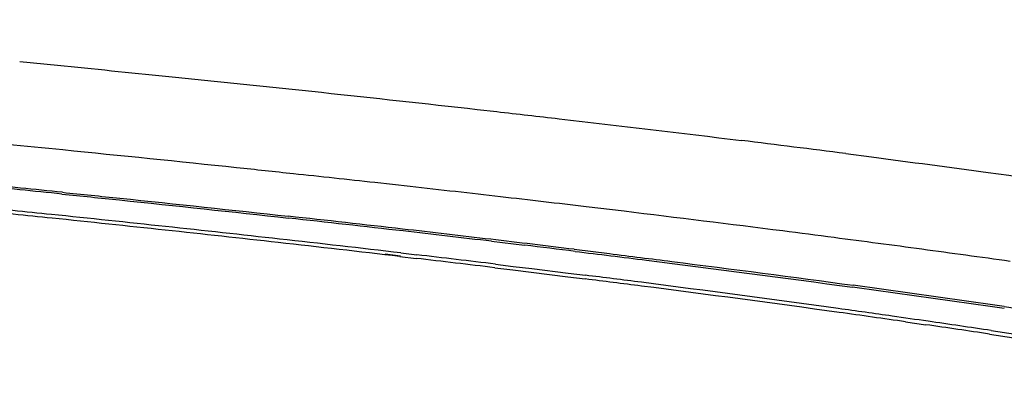
# Model space of a CAD drawing. Units: millimetres. Extents: x -138 to 778, y -235 to 316.
# Drawn here: x 128 to 130, y 236 to 237 of the extents above; entities that cross this region are included whole.
import ezdxf

# ---------------------------------------------------------------- set-up
doc = ezdxf.new("R2010")
doc.units = ezdxf.units.MM
doc.header["$LTSCALE"] = 23.1
doc.layers.get('0').update_dxf_attribs({"linetype": 'CONTINUOUS'})
doc.styles.get("Standard").update_dxf_attribs({"font": 'fangsong_gb2312.ttf'})
doc.dimstyles.new('DIMSTYLE_4', dxfattribs={"dimtxt": 2, "dimasz": 2.5, "dimexe": 0.5, "dimexo": 0.3, "dimgap": 0.5, "dimtad": 1, "dimdec": 3, "dimlfac": 5.882353, "dimdsep": 46, "dimtxsty": 'Standard', "dimblk": '_FILLED', "dimblk1": '_FILLED', "dimblk2": '_FILLED', "dimcen": 0.09, "dimazin": 2, "dimtp": 0.001, "dimtm": 0.001, "dimtfac": 1, "dimtdec": 3, "dimtofl": 0, "dimtmove": 0, "dimatfit": 3, "dimldrblk": '_FILLED', "dimfxl": 0, "dimtolj": 1, "dimarcsym": 0})

# ---------------------------------------------------------------- blocks, each defined once
blk = doc.blocks.new('_FILLED')
at = {"color": 0, "linetype": 'ByBlock'}
blk.add_solid([(0, 0), (-1, 0.2), (-1, -0.2)], dxfattribs=at)
blk = doc.blocks.new('*D17')
at = {"color": 2, "linetype": 'Continuous'}
for p, q in [((112.1088, 258.9556), (138.6474, 258.9556)), ((138.6474, 258.9556), (139.6474, 258.9556)), ((139.1474, 258.9556), (139.1474, 176.2506)), ((139.1474, 93.5456), (139.1474, 176.2506)), ((126.3888, 93.5456), (138.6474, 93.5456)), ((138.6474, 93.5456), (139.6474, 93.5456))]:
    blk.add_line(p, q, dxfattribs=at)
at = {"color": 2, "linetype": 'Continuous', "xscale": 2.5, "yscale": 2.5, "zscale": 2.5}
for p, rotation in [((139.1474, 258.9556), 90), ((139.1474, 93.5456), 270)]:
    blk.add_blockref('_FILLED', p, dxfattribs=dict(at, rotation=rotation))
at = {"color": 2, "linetype": 'Continuous', "insert": (136.6474, 176.2506), "char_height": 2, "width": 13.874539, "attachment_point": 2, "rotation": 90, "line_spacing_factor": 0.9}
blk.add_mtext('(950-1250)', dxfattribs=at)

msp = doc.modelspace()

# ---------------------------------------------------------------- linework, layer by layer
at = {"color": 9, "linetype": 'Continuous'}
for p, q in [((128.23583, 237.22364), (128.32086, 237.21535)), ((129.26401, 237.11641), (129.30765, 237.11149)), ((130.09221, 237.01698), (130.14956, 237.00957)), ((129.11346, 236.94297), (129.0338, 236.95179)), ((129.59379, 236.88738), (129.50875, 236.89753)), ((129.48171, 236.80202), (129.56094, 236.7923)), ((129.0569, 236.79161), (129.09167, 236.78735)), ((129.09025, 236.78595), (129.12653, 236.7817)), ((129.09248, 236.79392), (129.12836, 236.78972)), ((129.3037, 236.76056), (129.34403, 236.75566)), ((129.30511, 236.76866), (129.34505, 236.76381)), ((129.34505, 236.76381), (129.3864, 236.75876)), ((129.3864, 236.75876), (129.46815, 236.74867)), ((129.34403, 236.75566), (129.38545, 236.75059)), ((129.38545, 236.75059), (129.4676, 236.74044)), ((129.4676, 236.74044), (129.50651, 236.73558)), ((129.46815, 236.74867), (129.50709, 236.74382)), ((130.44824, 236.67355), (130.50084, 236.66586)), ((130.22665, 236.63915), (130.27222, 236.63259)), ((130.41504, 236.61162), (130.46977, 236.60342)), ((130.41912, 236.61957), (130.47374, 236.6114))]:
    msp.add_line(p, q, dxfattribs=at)
at = {"color": 7, "linetype": 'Continuous'}
msp.add_line((129.29611, 236.82006), (129.36998, 236.81125), dxfattribs=at)
at = {"color": 9, "linetype": 'Continuous'}
for centre, radius, start, end in [((120.88027, 162.11438), 75.28057, 84.3186729, 84.5129927), ((124.00633, 189.64168), 47.7646, 82.67982, 82.963065), ((122.14838, 174.4191), 62.91062, 83.7165235, 83.8841692), ((121.12754, 166.32718), 70.96955, 84.1734939, 84.3269645), ((122.65201, 178.9616), 58.34029, 83.4405551, 83.641183), ((123.02843, 182.23525), 55.04507, 83.239037, 83.440559), ((121.24186, 168.61257), 68.63228, 84.0911887, 84.2374083), ((121.25397, 168.8147), 68.42192, 84.0818598, 84.2288959), ((121.85611, 174.49634), 62.71654, 83.625103, 84.0960071), ((121.86621, 174.67048), 62.53423, 83.618627, 84.0866224), ((122.42601, 178.55135), 58.67654, 83.4726235, 83.7250403), ((122.85672, 182.31986), 54.8835, 83.263928, 83.472125), ((122.56598, 180.88104), 56.2925, 83.342205, 83.621604), ((123.23254, 185.50177), 51.67947, 83.054703, 83.263932), ((124.53043, 194.32443), 42.86282, 82.313751, 82.579739), ((122.57384, 181.02791), 56.13754, 83.334116, 83.615199), ((124.94278, 197.37848), 39.78107, 82.026358, 82.314001), ((123.06951, 185.26635), 51.87021, 83.09703, 83.294125), ((123.05958, 185.10706), 52.03775, 83.106789, 83.302778), ((123.77106, 190.9709), 46.12268, 82.698428, 82.856652), ((123.75808, 190.79559), 46.30649, 82.711585, 82.868253), ((124.35294, 195.40039), 41.66343, 82.105578, 82.719662), ((124.36856, 195.58749), 41.46758, 82.087635, 82.70662), ((125.05351, 199.55794), 37.50562, 81.73002, 82.253944), ((124.94793, 199.72857), 37.29455, 81.909598, 82.097723), ((124.99688, 200.14362), 36.86834, 81.845105, 82.080098), ((125.16601, 201.26462), 35.74309, 81.779055, 81.909168), ((125.41372, 203.03927), 33.94283, 81.526895, 81.770549), ((125.40718, 202.93017), 34.06017, 81.538226, 81.779947)]:
    msp.add_arc(centre, radius, start, end, dxfattribs=at)
at = {"color": 7, "linetype": 'Continuous'}
for centre, radius, start, end in [((121.14348, 166.64228), 70.6505, 84.1611267, 84.3157606), ((122.43519, 178.77385), 58.4503, 83.4551507, 83.7091979), ((122.86472, 182.52187), 54.67775, 83.245031, 83.454652), ((123.31216, 186.28571), 50.88741, 83.033696, 83.16309), ((125.10286, 200.02385), 37.03285, 81.700752, 82.233787)]:
    msp.add_arc(centre, radius, start, end, dxfattribs=at)
at = {"color": 9, "linetype": 'Continuous'}
for points, knots in [([(128.32086, 237.21535), (128.40182, 237.20741), (128.71638, 237.17605), (129.03072, 237.14261), (129.26401, 237.11641)], [0, 0, 0, 0, 0.2573645, 1, 1, 1, 1]), ([(129.30765, 237.11149), (129.35449, 237.10619), (129.538, 237.08522), (129.7214, 237.06334), (129.85793, 237.04648)], [0, 0, 0, 0, 0.2552068, 1, 1, 1, 1]), ([(128.8508, 236.97167), (128.80833, 236.97622), (128.63568, 236.99455), (128.46296, 237.0122), (128.3327, 237.02516)], [0, 0, 0, 0, 0.2460048, 1, 1, 1, 1]), ([(130.14956, 237.00957), (130.23719, 236.9982), (130.57036, 236.95395), (130.90301, 236.90565), (131.14772, 236.86704)], [0, 0, 0, 0, 0.2629018, 1, 1, 1, 1]), ([(128.33212, 236.93008), (128.3751, 236.9257), (128.54423, 236.90828), (128.71329, 236.89022), (128.83935, 236.87635)], [0, 0, 0, 0, 0.254096, 1, 1, 1, 1]), ([(130.066, 236.8283), (130.02745, 236.83332), (129.87013, 236.85361), (129.71269, 236.87308), (129.59379, 236.88738)], [0, 0, 0, 0, 0.2450397, 1, 1, 1, 1]), ([(129.56094, 236.7923), (129.60774, 236.78653), (129.79041, 236.7637), (129.97294, 236.7398), (130.10862, 236.72133)], [0, 0, 0, 0, 0.256134, 1, 1, 1, 1])]:
    msp.add_open_spline(points, degree=3, knots=knots, dxfattribs=at)
at = {"color": 7, "linetype": 'Continuous'}
for points, knots in [([(128.33085, 236.92624), (128.37399, 236.92183), (128.54371, 236.90431), (128.71337, 236.88614), (128.83987, 236.87219)], [0, 0, 0, 0, 0.2541385, 1, 1, 1, 1]), ([(129.48407, 236.79745), (129.53749, 236.79092), (129.74532, 236.76518), (129.95298, 236.73807), (130.10716, 236.71702)], [0, 0, 0, 0, 0.2569654, 1, 1, 1, 1])]:
    msp.add_open_spline(points, degree=3, knots=knots, dxfattribs=at)

# ---------------------------------------------------------------- dimensions: what is measured, and where the dimension line sits
at = {"color": 2, "linetype": 'Continuous'}
dim = msp.add_linear_dim(base=(139.14739, 93.54561), p1=(111.80878, 258.95561), p2=(126.08878, 93.54561), angle=270, text='(950-1250)', dimstyle='DIMSTYLE_4', dxfattribs=at)
dim.commit()
dim.dimension.update_dxf_attribs({"geometry": '*D17', "text_midpoint": (139.14739, 176.22662), "dimtype": 160})

doc.saveas('drawing.dxf')
